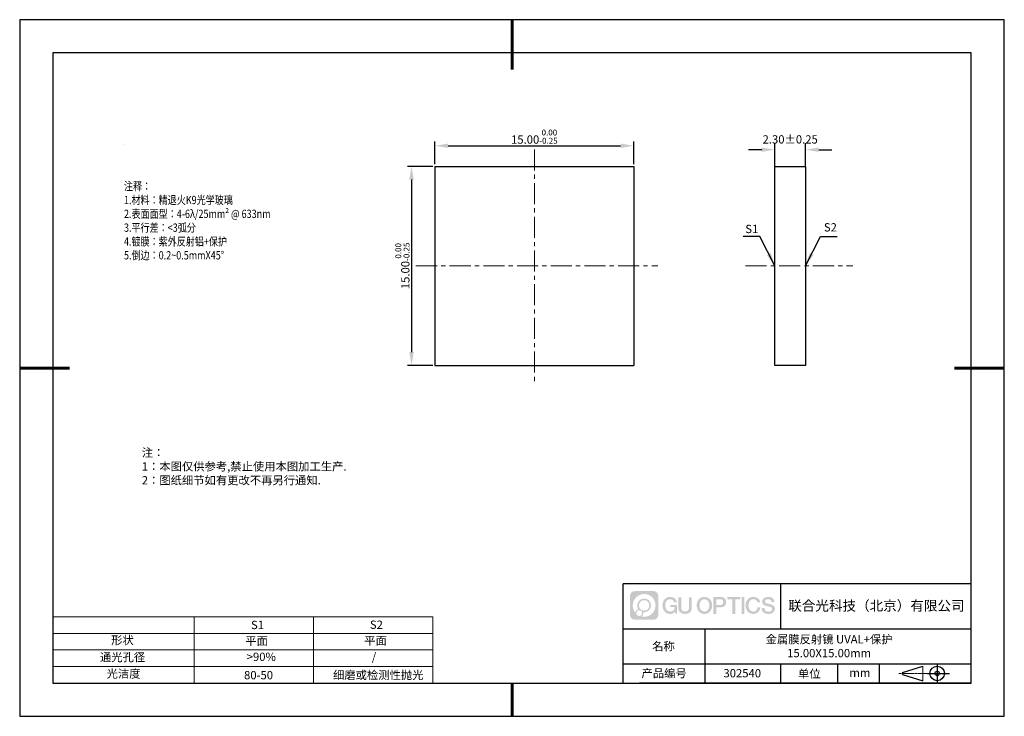
# Model space of a CAD drawing. Units: millimetres. Extents: x 62 to 359, y -13 to 197.
import ezdxf

# ---------------------------------------------------------------- set-up
doc = ezdxf.new("R2010")
doc.units = ezdxf.units.MM
doc.header["$PDSIZE"] = -1
doc.linetypes.add('CENTER', pattern=[10.16, 6.35, -1.27, 1.27, -1.27])
for name, color, linetype in [('1轮廓实线层', 7, 'Continuous'), ('6文字层', 3, 'Continuous'), ('细实线层', 7, 'Continuous')]:
    doc.layers.add(name, color=color, linetype=linetype)
for name, color, linetype, lineweight in [('2细线层', 4, 'Continuous', 15), ('3中心线层', 1, 'CENTER', 9), ('7标注层', 4, 'Continuous', 5), ('粗实线层', 7, 'Continuous', 25)]:
    doc.layers.add(name, color=color, linetype=linetype, lineweight=lineweight)
doc.styles.add('TH-GBD2M', font='calibri.ttf', dxfattribs={"width": 0.8, "height": 2.5})
doc.styles.add('标准', font='txt', dxfattribs={"height": 9.59})
doc.dimstyles.new('TH-GBD2M', dxfattribs={"dimtxt": 2.5, "dimasz": 4, "dimexe": 2, "dimexo": 0, "dimgap": 1.5, "dimtad": 1, "dimlfac": 0.25, "dimzin": 1, "dimdsep": 46, "dimtxsty": 'TH-GBD2M', "dimcen": 0, "dimclrt": 3, "dimadec": 0, "dimazin": 0, "dimtfac": 1, "dimtofl": 0, "dimtmove": 0, "dimatfit": 3, "dimfxl": 1, "dimtolj": 1, "dimtzin": 0, "dimarcsym": 0})
doc.dimstyles.new('透镜标注', dxfattribs={"dimtxt": 2.5, "dimasz": 4, "dimexe": 1.25, "dimexo": 0.625, "dimtad": 1, "dimtoh": 1, "dimlfac": 0.25, "dimzin": 1, "dimdsep": 46, "dimtxsty": 'TH-GBD2M', "dimcen": 2.5, "dimclrt": 256, "dimadec": 0, "dimazin": 0, "dimtm": 1e-09, "dimtfac": 1, "dimtmove": 0, "dimatfit": 3, "dimfxl": 1, "dimtzin": 0, "dimarcsym": 0})

# ---------------------------------------------------------------- blocks, each defined once
blk = doc.blocks.new('*D9')
at = {"layer": '7标注层', "color": 0, "lineweight": -2, "transparency": 16777216}
for p, q in [((285.8, 158.15), (281.8, 158.15)), ((289.8, 153.13), (289.8, 160.15)), ((299, 153.13), (299, 160.15)), ((303, 158.15), (307, 158.15))]:
    blk.add_line(p, q, dxfattribs=at)
at = {"layer": '7标注层', "color": 0, "transparency": 16777216}
for points in [[(285.8, 158.82), (285.8, 157.48), (289.8, 158.15)], [(303, 158.82), (303, 157.48), (299, 158.15)]]:
    blk.add_solid(points, dxfattribs=at)
at = {"layer": 'Defpoints', "color": 0, "transparency": 16777216}
for p in [(299, 158.15), (289.8, 153.13), (299, 153.13)]:
    blk.add_point(p, dxfattribs=at)
at = {"layer": '7标注层', "color": 3, "transparency": 16777216, "insert": (294.4, 160.93), "char_height": 2.5, "attachment_point": 5, "style": 'TH-GBD2M'}
blk.add_mtext('2.30%%p0.25', dxfattribs=at)
blk = doc.blocks.new('*D10')
at = {"layer": '7标注层', "color": 0, "lineweight": -2, "transparency": 16777216}
for p, q in [((187.23, 153.75), (187.23, 160.58)), ((247.23, 153.75), (247.23, 160.58)), ((191.23, 159.33), (243.23, 159.33))]:
    blk.add_line(p, q, dxfattribs=at)
at = {"layer": '7标注层', "color": 0, "transparency": 16777216}
for points in [[(191.23, 160), (191.23, 158.67), (187.23, 159.33)], [(243.23, 160), (243.23, 158.67), (247.23, 159.33)]]:
    blk.add_solid(points, dxfattribs=at)
at = {"layer": 'Defpoints', "color": 0, "transparency": 16777216}
for p in [(247.23, 159.33), (187.23, 153.13), (247.23, 153.13)]:
    blk.add_point(p, dxfattribs=at)
at = {"layer": '7标注层', "transparency": 16777216, "insert": (217.23, 162.09), "char_height": 2.5, "attachment_point": 5, "style": 'TH-GBD2M'}
blk.add_mtext('15.00{}{\\H0.71x;\\C3;\\S 0.00^ -0.25;}', dxfattribs=at)
blk = doc.blocks.new('*D11')
at = {"layer": '7标注层', "color": 0, "lineweight": -2, "transparency": 16777216}
for p, q in [((186.6, 153.13), (178.94, 153.13)), ((180.19, 149.13), (180.19, 97.13)), ((186.6, 93.13), (178.94, 93.13))]:
    blk.add_line(p, q, dxfattribs=at)
at = {"layer": '7标注层', "color": 0, "transparency": 16777216}
for points in [[(179.52, 149.13), (180.86, 149.13), (180.19, 153.13)], [(179.52, 97.13), (180.86, 97.13), (180.19, 93.13)]]:
    blk.add_solid(points, dxfattribs=at)
at = {"layer": 'Defpoints', "color": 0, "transparency": 16777216}
for p in [(187.23, 153.13), (180.19, 93.13), (187.23, 93.13)]:
    blk.add_point(p, dxfattribs=at)
at = {"layer": '7标注层', "transparency": 16777216, "insert": (177.43, 123.13), "char_height": 2.5, "attachment_point": 5, "rotation": 90, "style": 'TH-GBD2M'}
blk.add_mtext('15.00{}{\\H0.71x;\\C3;\\S 0.00^ -0.25;}', dxfattribs=at)
blk = doc.blocks.new('*X12')
at = {"layer": '粗实线层', "lineweight": 60}
for p, q in [((0, 105), (0, 90)), ((-148.5, 0), (-133.5, 0)), ((148.5, 0), (133.5, 0)), ((0, -105), (0, -95))]:
    blk.add_line(p, q, dxfattribs=at)
at = {"layer": '粗实线层'}
for p, q in [((-138.5, 95), (-138.5, -95)), ((138.5, 95), (-138.5, 95)), ((138.5, -95), (138.5, 95)), ((-138.5, -95), (138.5, -95))]:
    blk.add_line(p, q, dxfattribs=at)
at = {"layer": '细实线层'}
for p, q in [((148.5, 105), (-148.5, 105)), ((-148.5, 105), (-148.5, -105)), ((148.5, -105), (148.5, 105)), ((-148.5, -105), (148.5, -105))]:
    blk.add_line(p, q, dxfattribs=at)

msp = doc.modelspace()

# ---------------------------------------------------------------- hatches: boundary and pattern name
at = {"layer": '3中心线层'}
h = msp.add_hatch(color=0, dxfattribs=at)
h.dxf.hatch_style = 1
edge = h.paths.add_edge_path()
edge.add_spline(control_points=[(254.65, 23.59), (254.65, 24.404), (253.99, 25.064), (253.176, 25.064)], knot_values=[7, 7, 7, 7, 8, 8, 8, 8], degree=3, periodic=0)
edge.add_spline(control_points=[(253.176, 25.064), (253.176, 25.064), (247.527, 25.064), (247.527, 25.064)], knot_values=[0, 0, 0, 0, 1, 1, 1, 1], degree=3, periodic=0)
edge.add_spline(control_points=[(247.527, 25.064), (246.713, 25.064), (246.053, 24.404), (246.053, 23.59), (246.053, 23.59), (246.053, 17.941), (246.053, 17.941)], knot_values=[1, 1, 1, 1, 2, 2, 2, 3, 3, 3, 3], degree=3, periodic=0)
edge.add_spline(control_points=[(246.053, 17.941), (246.053, 17.127), (246.713, 16.467), (247.527, 16.467), (247.527, 16.467), (253.176, 16.467), (253.176, 16.467)], knot_values=[3, 3, 3, 3, 4, 4, 4, 5, 5, 5, 5], degree=3, periodic=0)
edge.add_spline(control_points=[(253.176, 16.467), (253.99, 16.467), (254.65, 17.127), (254.65, 17.941), (254.65, 17.941), (254.65, 23.59), (254.65, 23.59)], knot_values=[5, 5, 5, 5, 6, 6, 6, 7, 7, 7, 7], degree=3, periodic=0)
edge = h.paths.add_edge_path(flags=16)
edge.add_spline(control_points=[(246.913, 20.765), (246.913, 22.664), (248.453, 24.204), (250.352, 24.204)], knot_values=[10, 10, 10, 10, 11, 11, 11, 11], degree=3, periodic=0)
edge.add_spline(control_points=[(250.352, 24.204), (252.251, 24.204), (253.79, 22.664), (253.79, 20.765)], knot_values=[11, 11, 11, 11, 12, 12, 12, 12], degree=3, periodic=0)
edge.add_spline(control_points=[(253.79, 20.765), (253.79, 18.866), (252.251, 17.327), (250.352, 17.327)], knot_values=[12, 12, 12, 12, 13, 13, 13, 13], degree=3, periodic=0)
edge.add_spline(control_points=[(250.352, 17.327), (250.082, 17.327), (249.821, 17.359), (249.57, 17.418)], knot_values=[0, 0, 0, 0, 1, 1, 1, 1], degree=3, periodic=0)
edge.add_spline(control_points=[(249.57, 17.418), (249.893, 17.639), (250.106, 18.011), (250.106, 18.432)], knot_values=[1, 1, 1, 1, 2, 2, 2, 2], degree=3, periodic=0)
edge.add_spline(control_points=[(250.106, 18.432), (250.106, 18.523), (250.096, 18.611), (250.077, 18.696)], knot_values=[2, 2, 2, 2, 3, 3, 3, 3], degree=3, periodic=0)
edge.add_spline(control_points=[(250.077, 18.696), (250.167, 18.684), (250.258, 18.678), (250.352, 18.678)], knot_values=[3, 3, 3, 3, 4, 4, 4, 4], degree=3, periodic=0)
edge.add_spline(control_points=[(250.352, 18.678), (251.505, 18.678), (252.439, 19.612), (252.439, 20.765)], knot_values=[4, 4, 4, 4, 5, 5, 5, 5], degree=3, periodic=0)
edge.add_spline(control_points=[(252.439, 20.765), (252.439, 21.918), (251.505, 22.853), (250.352, 22.853), (249.199, 22.853), (248.264, 21.918), (248.264, 20.765)], knot_values=[5, 5, 5, 5, 6, 6, 6, 7, 7, 7, 7], degree=3, periodic=0)
edge.add_spline(control_points=[(248.264, 20.765), (248.264, 20.346), (248.388, 19.956), (248.601, 19.628)], knot_values=[7, 7, 7, 7, 8, 8, 8, 8], degree=3, periodic=0)
edge.add_spline(control_points=[(248.601, 19.628), (248.116, 19.517), (247.741, 19.119), (247.664, 18.622)], knot_values=[8, 8, 8, 8, 9, 9, 9, 9], degree=3, periodic=0)
edge.add_spline(control_points=[(247.664, 18.622), (247.195, 19.21), (246.913, 19.954), (246.913, 20.765)], knot_values=[9, 9, 9, 9, 10, 10, 10, 10], degree=3, periodic=0)
edge = h.paths.add_edge_path(flags=16)
edge.add_spline(control_points=[(248.755, 20.765), (248.755, 21.647), (249.47, 22.362), (250.352, 22.362), (251.233, 22.362), (251.948, 21.647), (251.948, 20.765), (251.948, 19.884), (251.233, 19.169), (250.352, 19.169), (249.47, 19.169), (248.755, 19.884), (248.755, 20.765)], knot_values=[0, 0, 0, 0, 1, 1, 1, 2, 2, 2, 3, 3, 3, 4, 4, 4, 4], degree=3, periodic=0)
edge = h.paths.add_edge_path(flags=16)
edge.add_spline(control_points=[(248.018, 18.432), (248.018, 18.907), (248.403, 19.292), (248.878, 19.292), (249.353, 19.292), (249.738, 18.907), (249.738, 18.432)], knot_values=[1, 1, 1, 1, 2, 2, 2, 3, 3, 3, 3], degree=3, periodic=0)
edge.add_spline(control_points=[(249.738, 18.432), (249.738, 17.957), (249.353, 17.572), (248.878, 17.572)], knot_values=[3, 3, 3, 3, 4, 4, 4, 4], degree=3, periodic=0)
edge.add_spline(control_points=[(248.878, 17.572), (248.403, 17.572), (248.018, 17.957), (248.018, 18.432)], knot_values=[0, 0, 0, 0, 1, 1, 1, 1], degree=3, periodic=0)
edge = h.paths.add_edge_path()
edge.add_spline(control_points=[(259.421, 21.664), (259.421, 21.664), (260.244, 21.664), (260.244, 21.664), (260.116, 22.774), (259.232, 23.347), (258.179, 23.347)], knot_values=[5, 5, 5, 5, 6, 6, 6, 7, 7, 7, 7], degree=3, periodic=0)
edge.add_spline(control_points=[(258.179, 23.347), (256.734, 23.347), (255.871, 22.174), (255.871, 20.768)], knot_values=[4, 4, 4, 4, 5, 5, 5, 5], degree=3, periodic=0)
edge.add_spline(control_points=[(255.871, 20.768), (255.871, 19.361), (256.734, 18.189), (258.179, 18.189)], knot_values=[3, 3, 3, 3, 4, 4, 4, 4], degree=3, periodic=0)
edge.add_spline(control_points=[(258.179, 18.189), (258.766, 18.189), (259.178, 18.361), (259.63, 18.885)], knot_values=[2, 2, 2, 2, 3, 3, 3, 3], degree=3, periodic=0)
edge.add_spline(control_points=[(259.63, 18.885), (259.63, 18.885), (259.758, 18.306), (259.758, 18.306), (259.758, 18.306), (259.893, 18.306), (260.028, 18.306)], knot_values=[0.5, 0.5, 0.5, 0.5, 1.5, 1.5, 1.5, 2, 2, 2, 2], degree=3, periodic=0)
edge.add_spline(control_points=[(260.028, 18.306), (260.163, 18.306), (260.298, 18.306), (260.298, 18.306), (260.298, 18.306), (260.298, 18.468), (260.298, 18.711)], knot_values=[14.749965, 14.749965, 14.749965, 14.749965, 15.249965, 15.249965, 15.249965, 15.5, 15.5, 15.5, 15.5], degree=3, periodic=0)
edge.add_spline(control_points=[(260.298, 18.711), (260.298, 18.954), (260.298, 19.279), (260.298, 19.603)], knot_values=[14.49997, 14.49997, 14.49997, 14.49997, 14.749965, 14.749965, 14.749965, 14.749965], degree=3, periodic=0)
edge.add_spline(control_points=[(260.298, 19.603), (260.298, 19.765), (260.298, 19.927), (260.298, 20.079)], knot_values=[14.3749725, 14.3749725, 14.3749725, 14.3749725, 14.49997, 14.49997, 14.49997, 14.49997], degree=3, periodic=0)
edge.add_spline(control_points=[(260.298, 20.079), (260.298, 20.306), (260.298, 20.511), (260.298, 20.66)], knot_values=[14.1874762, 14.1874762, 14.1874762, 14.1874762, 14.3749725, 14.3749725, 14.3749725, 14.3749725], degree=3, periodic=0)
edge.add_spline(control_points=[(260.298, 20.66), (260.298, 20.709), (260.298, 20.752), (260.298, 20.787)], knot_values=[14.1249775, 14.1249775, 14.1249775, 14.1249775, 14.1874762, 14.1874762, 14.1874762, 14.1874762], degree=3, periodic=0)
edge.add_spline(control_points=[(260.298, 20.787), (260.298, 20.805), (260.298, 20.821), (260.298, 20.835)], knot_values=[14.0937281, 14.0937281, 14.0937281, 14.0937281, 14.1249775, 14.1249775, 14.1249775, 14.1249775], degree=3, periodic=0)
edge.add_spline(control_points=[(260.298, 20.835), (260.298, 20.849), (260.298, 20.86), (260.298, 20.87)], knot_values=[14.0624788, 14.0624788, 14.0624788, 14.0624788, 14.0937281, 14.0937281, 14.0937281, 14.0937281], degree=3, periodic=0)
edge.add_spline(control_points=[(260.298, 20.899), (260.298, 20.899), (260.298, 20.899), (260.298, 20.899), (260.298, 20.899), (260.298, 20.899), (260.298, 20.899)], knot_values=[13.9999796, 13.9999796, 13.9999796, 13.9999796, 14, 14, 14, 14.0007124, 14.0007124, 14.0007124, 14.0007124], degree=3, periodic=0)
edge.add_spline(control_points=[(260.298, 20.899), (260.298, 20.899), (259.785, 20.899), (259.272, 20.899)], knot_values=[13.49999, 13.49999, 13.49999, 13.49999, 13.9999796, 13.9999796, 13.9999796, 13.9999796], degree=3, periodic=0)
edge.add_spline(control_points=[(259.272, 20.899), (258.759, 20.899), (258.246, 20.899), (258.246, 20.899), (258.246, 20.899), (258.246, 20.899), (258.246, 20.899)], knot_values=[12.9990234, 12.9990234, 12.9990234, 12.9990234, 13.4990134, 13.4990134, 13.4990134, 13.49999, 13.49999, 13.49999, 13.49999], degree=3, periodic=0)
edge.add_spline(control_points=[(258.246, 20.891), (258.246, 20.889), (258.246, 20.886), (258.246, 20.883)], knot_values=[12.9062519, 12.9062519, 12.9062519, 12.9062519, 12.9375013, 12.9375013, 12.9375013, 12.9375013], degree=3, periodic=0)
edge.add_spline(control_points=[(258.246, 20.871), (258.246, 20.862), (258.246, 20.851), (258.246, 20.838)], knot_values=[12.8125037, 12.8125037, 12.8125037, 12.8125037, 12.8750025, 12.8750025, 12.8750025, 12.8750025], degree=3, periodic=0)
edge.add_spline(control_points=[(258.246, 20.838), (258.246, 20.826), (258.246, 20.812), (258.246, 20.796)], knot_values=[12.750005, 12.750005, 12.750005, 12.750005, 12.8125037, 12.8125037, 12.8125037, 12.8125037], degree=3, periodic=0)
edge.add_spline(control_points=[(258.246, 20.796), (258.246, 20.766), (258.246, 20.73), (258.246, 20.692)], knot_values=[12.6250075, 12.6250075, 12.6250075, 12.6250075, 12.750005, 12.750005, 12.750005, 12.750005], degree=3, periodic=0)
edge.add_spline(control_points=[(258.246, 20.692), (258.246, 20.653), (258.246, 20.612), (258.246, 20.571)], knot_values=[12.50001, 12.50001, 12.50001, 12.50001, 12.6250075, 12.6250075, 12.6250075, 12.6250075], degree=3, periodic=0)
edge.add_spline(control_points=[(258.246, 20.571), (258.246, 20.489), (258.246, 20.408), (258.246, 20.346)], knot_values=[12.250015, 12.250015, 12.250015, 12.250015, 12.50001, 12.50001, 12.50001, 12.50001], degree=3, periodic=0)
edge.add_spline(control_points=[(258.246, 20.346), (258.246, 20.285), (258.246, 20.244), (258.246, 20.244), (258.246, 20.244), (258.246, 20.244), (258.246, 20.244)], knot_values=[11.9992876, 11.9992876, 11.9992876, 11.9992876, 12.2493026, 12.2493026, 12.2493026, 12.250015, 12.250015, 12.250015, 12.250015], degree=3, periodic=0)
edge.add_spline(control_points=[(258.261, 20.244), (258.265, 20.244), (258.271, 20.244), (258.278, 20.244)], knot_values=[11.9062719, 11.9062719, 11.9062719, 11.9062719, 11.9375212, 11.9375212, 11.9375212, 11.9375212], degree=3, periodic=0)
edge.add_spline(control_points=[(258.278, 20.244), (258.285, 20.244), (258.293, 20.244), (258.301, 20.244)], knot_values=[11.8750225, 11.8750225, 11.8750225, 11.8750225, 11.9062719, 11.9062719, 11.9062719, 11.9062719], degree=3, periodic=0)
edge.add_spline(control_points=[(258.301, 20.244), (258.319, 20.244), (258.34, 20.244), (258.365, 20.244)], knot_values=[11.8125238, 11.8125238, 11.8125238, 11.8125238, 11.8750225, 11.8750225, 11.8750225, 11.8750225], degree=3, periodic=0)
edge.add_spline(control_points=[(258.365, 20.244), (258.389, 20.244), (258.416, 20.244), (258.447, 20.244)], knot_values=[11.750025, 11.750025, 11.750025, 11.750025, 11.8125238, 11.8125238, 11.8125238, 11.8125238], degree=3, periodic=0)
edge.add_spline(control_points=[(258.447, 20.244), (258.507, 20.244), (258.577, 20.244), (258.652, 20.244)], knot_values=[11.6250275, 11.6250275, 11.6250275, 11.6250275, 11.750025, 11.750025, 11.750025, 11.750025], degree=3, periodic=0)
edge.add_spline(control_points=[(258.652, 20.244), (258.727, 20.244), (258.807, 20.244), (258.887, 20.244)], knot_values=[11.50003, 11.50003, 11.50003, 11.50003, 11.6250275, 11.6250275, 11.6250275, 11.6250275], degree=3, periodic=0)
edge.add_spline(control_points=[(258.887, 20.244), (259.048, 20.244), (259.208, 20.244), (259.328, 20.244)], knot_values=[11.250035, 11.250035, 11.250035, 11.250035, 11.50003, 11.50003, 11.50003, 11.50003], degree=3, periodic=0)
edge.add_spline(control_points=[(259.328, 20.244), (259.448, 20.244), (259.529, 20.244), (259.529, 20.244), (259.515, 19.409), (259.043, 18.878), (258.179, 18.892)], knot_values=[10, 10, 10, 10, 10.250035, 10.250035, 10.250035, 11.250035, 11.250035, 11.250035, 11.250035], degree=3, periodic=0)
edge.add_spline(control_points=[(258.179, 18.892), (257.146, 18.892), (256.714, 19.823), (256.714, 20.768)], knot_values=[9, 9, 9, 9, 10, 10, 10, 10], degree=3, periodic=0)
edge.add_spline(control_points=[(256.714, 20.768), (256.714, 21.712), (257.146, 22.643), (258.179, 22.643)], knot_values=[8, 8, 8, 8, 9, 9, 9, 9], degree=3, periodic=0)
edge.add_spline(control_points=[(258.179, 22.643), (258.786, 22.643), (259.34, 22.312), (259.421, 21.664)], knot_values=[7, 7, 7, 7, 8, 8, 8, 8], degree=3, periodic=0)
edge = h.paths.add_edge_path()
edge.add_spline(control_points=[(261.533, 20.359), (261.533, 20.359), (261.533, 23.224), (261.533, 23.224), (261.533, 23.224), (261.316, 23.224), (261.1, 23.224)], knot_values=[0.5, 0.5, 0.5, 0.5, 1.5, 1.5, 1.5, 2, 2, 2, 2], degree=3, periodic=0)
edge.add_spline(control_points=[(261.1, 23.224), (260.883, 23.224), (260.667, 23.224), (260.667, 23.224), (260.667, 23.224), (260.667, 22.437), (260.667, 21.65)], knot_values=[9.5, 9.5, 9.5, 9.5, 10, 10, 10, 10.5, 10.5, 10.5, 10.5], degree=3, periodic=0)
edge.add_spline(control_points=[(260.667, 21.65), (260.667, 20.863), (260.667, 20.076), (260.667, 20.076), (260.667, 18.816), (261.477, 18.189), (262.696, 18.189)], knot_values=[8, 8, 8, 8, 8.5, 8.5, 8.5, 9.5, 9.5, 9.5, 9.5], degree=3, periodic=0)
edge.add_spline(control_points=[(262.696, 18.189), (263.915, 18.189), (264.725, 18.816), (264.725, 20.076)], knot_values=[7, 7, 7, 7, 8, 8, 8, 8], degree=3, periodic=0)
edge.add_spline(control_points=[(264.725, 20.076), (264.725, 20.076), (264.725, 23.224), (264.725, 23.224), (264.725, 23.224), (264.509, 23.224), (264.292, 23.224)], knot_values=[5.5, 5.5, 5.5, 5.5, 6.5, 6.5, 6.5, 7, 7, 7, 7], degree=3, periodic=0)
edge.add_spline(control_points=[(264.292, 23.224), (264.076, 23.224), (263.86, 23.224), (263.86, 23.224), (263.86, 23.224), (263.86, 22.508), (263.86, 21.791)], knot_values=[4.5, 4.5, 4.5, 4.5, 5, 5, 5, 5.5, 5.5, 5.5, 5.5], degree=3, periodic=0)
edge.add_spline(control_points=[(263.86, 21.791), (263.86, 21.075), (263.86, 20.359), (263.86, 20.359), (263.86, 19.697), (263.818, 18.933), (262.696, 18.933)], knot_values=[3, 3, 3, 3, 3.5, 3.5, 3.5, 4.5, 4.5, 4.5, 4.5], degree=3, periodic=0)
edge.add_spline(control_points=[(262.696, 18.933), (261.574, 18.933), (261.533, 19.697), (261.533, 20.359)], knot_values=[2, 2, 2, 2, 3, 3, 3, 3], degree=3, periodic=0)
edge = h.paths.add_edge_path()
edge.add_spline(control_points=[(270.875, 20.761), (270.875, 19.361), (270, 18.195), (268.538, 18.195), (267.076, 18.195), (266.201, 19.361), (266.201, 20.761), (266.201, 22.161), (267.076, 23.328), (268.538, 23.328), (270, 23.328), (270.875, 22.161), (270.875, 20.761)], knot_values=[0, 0, 0, 0, 1, 1, 1, 2, 2, 2, 3, 3, 3, 4, 4, 4, 4], degree=3, periodic=0)
edge = h.paths.add_edge_path(flags=16)
edge.add_spline(control_points=[(268.538, 22.628), (269.583, 22.628), (270.02, 21.701), (270.02, 20.761)], knot_values=[2, 2, 2, 2, 3, 3, 3, 3], degree=3, periodic=0)
edge.add_spline(control_points=[(270.02, 20.761), (270.02, 19.821), (269.583, 18.895), (268.538, 18.895)], knot_values=[1, 1, 1, 1, 2, 2, 2, 2], degree=3, periodic=0)
edge.add_spline(control_points=[(268.538, 18.895), (267.492, 18.895), (267.055, 19.821), (267.055, 20.761)], knot_values=[0, 0, 0, 0, 1, 1, 1, 1], degree=3, periodic=0)
edge.add_spline(control_points=[(267.055, 20.761), (267.055, 21.701), (267.492, 22.628), (268.538, 22.628)], knot_values=[3, 3, 3, 3, 4, 4, 4, 4], degree=3, periodic=0)
edge = h.paths.add_edge_path()
edge.add_spline(control_points=[(275.056, 21.75), (275.056, 22.393), (274.789, 23.347), (273.396, 23.347)], knot_values=[1, 1, 1, 1, 2, 2, 2, 2], degree=3, periodic=0)
edge.add_spline(control_points=[(273.396, 23.347), (273.396, 23.347), (271.243, 23.347), (271.243, 23.347), (271.243, 23.347), (271.243, 23.024), (271.243, 22.541)], knot_values=[6.749965, 6.749965, 6.749965, 6.749965, 7.749965, 7.749965, 7.749965, 8, 8, 8, 8], degree=3, periodic=0)
edge.add_spline(control_points=[(271.243, 22.541), (271.243, 22.057), (271.243, 21.412), (271.243, 20.768)], knot_values=[6.49997, 6.49997, 6.49997, 6.49997, 6.749965, 6.749965, 6.749965, 6.749965], degree=3, periodic=0)
edge.add_spline(control_points=[(271.243, 20.768), (271.243, 20.445), (271.243, 20.123), (271.243, 19.821)], knot_values=[6.3749725, 6.3749725, 6.3749725, 6.3749725, 6.49997, 6.49997, 6.49997, 6.49997], degree=3, periodic=0)
edge.add_spline(control_points=[(271.243, 19.821), (271.243, 19.518), (271.243, 19.236), (271.243, 18.995)], knot_values=[6.249975, 6.249975, 6.249975, 6.249975, 6.3749725, 6.3749725, 6.3749725, 6.3749725], degree=3, periodic=0)
edge.add_spline(control_points=[(271.243, 18.995), (271.243, 18.874), (271.243, 18.763), (271.243, 18.665)], knot_values=[6.1874762, 6.1874762, 6.1874762, 6.1874762, 6.249975, 6.249975, 6.249975, 6.249975], degree=3, periodic=0)
edge.add_spline(control_points=[(271.243, 18.665), (271.243, 18.567), (271.243, 18.481), (271.243, 18.41)], knot_values=[6.1249775, 6.1249775, 6.1249775, 6.1249775, 6.1874762, 6.1874762, 6.1874762, 6.1874762], degree=3, periodic=0)
edge.add_spline(control_points=[(271.243, 18.41), (271.243, 18.375), (271.243, 18.344), (271.243, 18.316)], knot_values=[6.0937281, 6.0937281, 6.0937281, 6.0937281, 6.1249775, 6.1249775, 6.1249775, 6.1249775], degree=3, periodic=0)
edge.add_spline(control_points=[(271.243, 18.316), (271.243, 18.289), (271.243, 18.266), (271.243, 18.247)], knot_values=[6.0624788, 6.0624788, 6.0624788, 6.0624788, 6.0937281, 6.0937281, 6.0937281, 6.0937281], degree=3, periodic=0)
edge.add_spline(control_points=[(271.243, 18.247), (271.243, 18.237), (271.243, 18.229), (271.243, 18.222)], knot_values=[6.0468541, 6.0468541, 6.0468541, 6.0468541, 6.0624787, 6.0624787, 6.0624787, 6.0624787], degree=3, periodic=0)
edge.add_spline(control_points=[(271.243, 18.222), (271.243, 18.215), (271.243, 18.209), (271.243, 18.204)], knot_values=[6.0312294, 6.0312294, 6.0312294, 6.0312294, 6.0468541, 6.0468541, 6.0468541, 6.0468541], degree=3, periodic=0)
edge.add_spline(control_points=[(271.243, 18.189), (271.243, 18.189), (271.243, 18.189), (271.243, 18.189), (271.243, 18.189), (271.243, 18.189), (271.243, 18.189)], knot_values=[5.9999791, 5.9999791, 5.9999791, 5.9999791, 6, 6, 6, 6.0004683, 6.0004683, 6.0004683, 6.0004683], degree=3, periodic=0)
edge.add_spline(control_points=[(271.243, 18.189), (271.243, 18.189), (271.457, 18.189), (271.671, 18.189)], knot_values=[5.49999, 5.49999, 5.49999, 5.49999, 5.9999791, 5.9999791, 5.9999791, 5.9999791], degree=3, periodic=0)
edge.add_spline(control_points=[(271.671, 18.189), (271.884, 18.189), (272.098, 18.189), (272.098, 18.189), (272.098, 18.189), (272.098, 18.189), (272.098, 18.189)], knot_values=[4.9995117, 4.9995117, 4.9995117, 4.9995117, 5.4995017, 5.4995017, 5.4995017, 5.49999, 5.49999, 5.49999, 5.49999], degree=3, periodic=0)
edge.add_spline(control_points=[(272.098, 18.202), (272.098, 18.204), (272.098, 18.208), (272.098, 18.211)], knot_values=[4.9375012, 4.9375012, 4.9375012, 4.9375012, 4.9531259, 4.9531259, 4.9531259, 4.9531259], degree=3, periodic=0)
edge.add_spline(control_points=[(272.098, 18.211), (272.098, 18.218), (272.098, 18.227), (272.098, 18.238)], knot_values=[4.9062519, 4.9062519, 4.9062519, 4.9062519, 4.9375012, 4.9375012, 4.9375012, 4.9375012], degree=3, periodic=0)
edge.add_spline(control_points=[(272.098, 18.238), (272.098, 18.248), (272.098, 18.26), (272.098, 18.274)], knot_values=[4.8750025, 4.8750025, 4.8750025, 4.8750025, 4.9062519, 4.9062519, 4.9062519, 4.9062519], degree=3, periodic=0)
edge.add_spline(control_points=[(272.098, 18.274), (272.098, 18.301), (272.098, 18.334), (272.098, 18.372)], knot_values=[4.8125037, 4.8125037, 4.8125037, 4.8125037, 4.8750025, 4.8750025, 4.8750025, 4.8750025], degree=3, periodic=0)
edge.add_spline(control_points=[(272.098, 18.372), (272.098, 18.409), (272.098, 18.452), (272.098, 18.498)], knot_values=[4.750005, 4.750005, 4.750005, 4.750005, 4.8125037, 4.8125037, 4.8125037, 4.8125037], degree=3, periodic=0)
edge.add_spline(control_points=[(272.098, 18.498), (272.098, 18.591), (272.098, 18.699), (272.098, 18.815)], knot_values=[4.6250075, 4.6250075, 4.6250075, 4.6250075, 4.750005, 4.750005, 4.750005, 4.750005], degree=3, periodic=0)
edge.add_spline(control_points=[(272.098, 18.815), (272.098, 18.931), (272.098, 19.055), (272.098, 19.179)], knot_values=[4.50001, 4.50001, 4.50001, 4.50001, 4.6250075, 4.6250075, 4.6250075, 4.6250075], degree=3, periodic=0)
edge.add_spline(control_points=[(272.098, 19.179), (272.098, 19.426), (272.098, 19.673), (272.098, 19.859)], knot_values=[4.250015, 4.250015, 4.250015, 4.250015, 4.50001, 4.50001, 4.50001, 4.50001], degree=3, periodic=0)
edge.add_spline(control_points=[(272.098, 19.859), (272.098, 20.045), (272.098, 20.168), (272.098, 20.168), (272.098, 20.168), (272.098, 20.168), (272.098, 20.168)], knot_values=[3.9992876, 3.9992876, 3.9992876, 3.9992876, 4.2493026, 4.2493026, 4.2493026, 4.250015, 4.250015, 4.250015, 4.250015], degree=3, periodic=0)
edge.add_spline(control_points=[(272.112, 20.168), (272.117, 20.168), (272.123, 20.168), (272.13, 20.168)], knot_values=[3.9062719, 3.9062719, 3.9062719, 3.9062719, 3.9375212, 3.9375212, 3.9375212, 3.9375212], degree=3, periodic=0)
edge.add_spline(control_points=[(272.13, 20.168), (272.136, 20.168), (272.144, 20.168), (272.153, 20.168)], knot_values=[3.8750225, 3.8750225, 3.8750225, 3.8750225, 3.9062719, 3.9062719, 3.9062719, 3.9062719], degree=3, periodic=0)
edge.add_spline(control_points=[(272.153, 20.168), (272.171, 20.168), (272.193, 20.168), (272.217, 20.168)], knot_values=[3.8125237, 3.8125237, 3.8125237, 3.8125237, 3.8750225, 3.8750225, 3.8750225, 3.8750225], degree=3, periodic=0)
edge.add_spline(control_points=[(272.217, 20.168), (272.242, 20.168), (272.27, 20.168), (272.3, 20.168)], knot_values=[3.750025, 3.750025, 3.750025, 3.750025, 3.8125237, 3.8125237, 3.8125237, 3.8125237], degree=3, periodic=0)
edge.add_spline(control_points=[(272.3, 20.168), (272.361, 20.168), (272.432, 20.168), (272.508, 20.168)], knot_values=[3.6250275, 3.6250275, 3.6250275, 3.6250275, 3.750025, 3.750025, 3.750025, 3.750025], degree=3, periodic=0)
edge.add_spline(control_points=[(272.508, 20.168), (272.584, 20.168), (272.665, 20.168), (272.747, 20.168)], knot_values=[3.50003, 3.50003, 3.50003, 3.50003, 3.6250275, 3.6250275, 3.6250275, 3.6250275], degree=3, periodic=0)
edge.add_spline(control_points=[(272.747, 20.168), (272.909, 20.168), (273.071, 20.168), (273.193, 20.168)], knot_values=[3.250035, 3.250035, 3.250035, 3.250035, 3.50003, 3.50003, 3.50003, 3.50003], degree=3, periodic=0)
edge.add_spline(control_points=[(273.193, 20.168), (273.314, 20.168), (273.396, 20.168), (273.396, 20.168), (274.789, 20.161), (275.056, 21.115), (275.056, 21.75)], knot_values=[2, 2, 2, 2, 2.250035, 2.250035, 2.250035, 3.250035, 3.250035, 3.250035, 3.250035], degree=3, periodic=0)
edge = h.paths.add_edge_path(flags=16)
edge.add_spline(control_points=[(272.729, 22.61), (272.887, 22.61), (273.045, 22.61), (273.164, 22.61)], knot_values=[3.250015, 3.250015, 3.250015, 3.250015, 3.50001, 3.50001, 3.50001, 3.50001], degree=3, periodic=0)
edge.add_spline(control_points=[(273.164, 22.61), (273.282, 22.61), (273.361, 22.61), (273.361, 22.61), (273.812, 22.61), (274.202, 22.436), (274.202, 21.757)], knot_values=[2, 2, 2, 2, 2.250015, 2.250015, 2.250015, 3.250015, 3.250015, 3.250015, 3.250015], degree=3, periodic=0)
edge.add_spline(control_points=[(274.202, 21.757), (274.202, 21.107), (273.73, 20.905), (273.348, 20.905)], knot_values=[1, 1, 1, 1, 2, 2, 2, 2], degree=3, periodic=0)
edge.add_spline(control_points=[(273.348, 20.905), (273.348, 20.905), (272.098, 20.905), (272.098, 20.905), (272.098, 20.905), (272.098, 21.331), (272.098, 21.757)], knot_values=[4.49999, 4.49999, 4.49999, 4.49999, 5.49999, 5.49999, 5.49999, 6, 6, 6, 6], degree=3, periodic=0)
edge.add_spline(control_points=[(272.098, 21.757), (272.098, 22.184), (272.098, 22.61), (272.098, 22.61), (272.098, 22.61), (272.098, 22.61), (272.098, 22.61)], knot_values=[3.9992676, 3.9992676, 3.9992676, 3.9992676, 4.4992576, 4.4992576, 4.4992576, 4.49999, 4.49999, 4.49999, 4.49999], degree=3, periodic=0)
edge.add_spline(control_points=[(272.112, 22.61), (272.116, 22.61), (272.122, 22.61), (272.129, 22.61)], knot_values=[3.9062519, 3.9062519, 3.9062519, 3.9062519, 3.9375012, 3.9375012, 3.9375012, 3.9375012], degree=3, periodic=0)
edge.add_spline(control_points=[(272.129, 22.61), (272.135, 22.61), (272.143, 22.61), (272.152, 22.61)], knot_values=[3.8750025, 3.8750025, 3.8750025, 3.8750025, 3.9062519, 3.9062519, 3.9062519, 3.9062519], degree=3, periodic=0)
edge.add_spline(control_points=[(272.152, 22.61), (272.169, 22.61), (272.19, 22.61), (272.214, 22.61)], knot_values=[3.8125037, 3.8125037, 3.8125037, 3.8125037, 3.8750025, 3.8750025, 3.8750025, 3.8750025], degree=3, periodic=0)
edge.add_spline(control_points=[(272.214, 22.61), (272.238, 22.61), (272.265, 22.61), (272.295, 22.61)], knot_values=[3.750005, 3.750005, 3.750005, 3.750005, 3.8125037, 3.8125037, 3.8125037, 3.8125037], degree=3, periodic=0)
edge.add_spline(control_points=[(272.295, 22.61), (272.354, 22.61), (272.423, 22.61), (272.497, 22.61)], knot_values=[3.6250075, 3.6250075, 3.6250075, 3.6250075, 3.750005, 3.750005, 3.750005, 3.750005], degree=3, periodic=0)
edge.add_spline(control_points=[(272.497, 22.61), (272.571, 22.61), (272.65, 22.61), (272.729, 22.61)], knot_values=[3.50001, 3.50001, 3.50001, 3.50001, 3.6250075, 3.6250075, 3.6250075, 3.6250075], degree=3, periodic=0)
h.paths.add_polyline_path([(279.36, 23.347), (275.425, 23.347), (275.425, 22.567), (276.963, 22.567), (276.963, 18.189), (277.814, 18.189), (277.814, 22.567), (279.36, 22.567)])
h.paths.add_polyline_path([(280.589, 23.347), (279.728, 23.347), (279.728, 18.189), (280.589, 18.189)])
edge = h.paths.add_edge_path()
edge.add_spline(control_points=[(284.946, 21.664), (285.16, 21.664), (285.374, 21.664), (285.374, 21.664), (285.272, 22.726), (284.402, 23.34), (283.299, 23.347)], knot_values=[8, 8, 8, 8, 8.5, 8.5, 8.5, 9.5, 9.5, 9.5, 9.5], degree=3, periodic=0)
edge.add_spline(control_points=[(283.299, 23.347), (281.834, 23.347), (280.957, 22.174), (280.957, 20.768)], knot_values=[7, 7, 7, 7, 8, 8, 8, 8], degree=3, periodic=0)
edge.add_spline(control_points=[(280.957, 20.768), (280.957, 19.361), (281.834, 18.189), (283.299, 18.189)], knot_values=[6, 6, 6, 6, 7, 7, 7, 7], degree=3, periodic=0)
edge.add_spline(control_points=[(283.299, 18.189), (284.484, 18.189), (285.313, 19.003), (285.381, 20.182)], knot_values=[5, 5, 5, 5, 6, 6, 6, 6], degree=3, periodic=0)
edge.add_spline(control_points=[(285.381, 20.182), (285.381, 20.182), (284.546, 20.182), (284.546, 20.182), (284.477, 19.465), (284.06, 18.892), (283.299, 18.892)], knot_values=[3, 3, 3, 3, 4, 4, 4, 5, 5, 5, 5], degree=3, periodic=0)
edge.add_spline(control_points=[(283.299, 18.892), (282.252, 18.892), (281.813, 19.823), (281.813, 20.768)], knot_values=[2, 2, 2, 2, 3, 3, 3, 3], degree=3, periodic=0)
edge.add_spline(control_points=[(281.813, 20.768), (281.813, 21.712), (282.252, 22.643), (283.299, 22.643)], knot_values=[1, 1, 1, 1, 2, 2, 2, 2], degree=3, periodic=0)
edge.add_spline(control_points=[(283.299, 22.643), (284.012, 22.643), (284.375, 22.23), (284.518, 21.664)], knot_values=[0, 0, 0, 0, 1, 1, 1, 1], degree=3, periodic=0)
edge.add_spline(control_points=[(284.518, 21.664), (284.518, 21.664), (284.732, 21.664), (284.946, 21.664)], knot_values=[9.5, 9.5, 9.5, 9.5, 10, 10, 10, 10], degree=3, periodic=0)
edge = h.paths.add_edge_path()
edge.add_spline(control_points=[(287.826, 18.189), (288.816, 18.189), (289.805, 18.63), (289.805, 19.733)], knot_values=[13, 13, 13, 13, 14, 14, 14, 14], degree=3, periodic=0)
edge.add_spline(control_points=[(289.805, 19.733), (289.805, 20.244), (289.492, 20.795), (288.837, 20.988)], knot_values=[12, 12, 12, 12, 13, 13, 13, 13], degree=3, periodic=0)
edge.add_spline(control_points=[(288.837, 20.988), (288.579, 21.064), (287.478, 21.347), (287.401, 21.368)], knot_values=[11, 11, 11, 11, 12, 12, 12, 12], degree=3, periodic=0)
edge.add_spline(control_points=[(287.401, 21.368), (287.046, 21.464), (286.809, 21.657), (286.809, 22.002)], knot_values=[10, 10, 10, 10, 11, 11, 11, 11], degree=3, periodic=0)
edge.add_spline(control_points=[(286.809, 22.002), (286.809, 22.499), (287.318, 22.643), (287.722, 22.643)], knot_values=[9, 9, 9, 9, 10, 10, 10, 10], degree=3, periodic=0)
edge.add_spline(control_points=[(287.722, 22.643), (288.321, 22.643), (288.753, 22.409), (288.795, 21.775)], knot_values=[8, 8, 8, 8, 9, 9, 9, 9], degree=3, periodic=0)
edge.add_spline(control_points=[(288.795, 21.775), (288.795, 21.775), (289.666, 21.775), (289.666, 21.775), (289.666, 22.802), (288.795, 23.347), (287.757, 23.347)], knot_values=[6, 6, 6, 6, 7, 7, 7, 8, 8, 8, 8], degree=3, periodic=0)
edge.add_spline(control_points=[(287.757, 23.347), (286.858, 23.347), (285.938, 22.885), (285.938, 21.899)], knot_values=[5, 5, 5, 5, 6, 6, 6, 6], degree=3, periodic=0)
edge.add_spline(control_points=[(285.938, 21.899), (285.938, 21.388), (286.189, 20.878), (287.039, 20.651)], knot_values=[4, 4, 4, 4, 5, 5, 5, 5], degree=3, periodic=0)
edge.add_spline(control_points=[(287.039, 20.651), (287.722, 20.464), (288.175, 20.375), (288.523, 20.244)], knot_values=[3, 3, 3, 3, 4, 4, 4, 4], degree=3, periodic=0)
edge.add_spline(control_points=[(288.523, 20.244), (288.725, 20.168), (288.934, 20.016), (288.934, 19.637)], knot_values=[2, 2, 2, 2, 3, 3, 3, 3], degree=3, periodic=0)
edge.add_spline(control_points=[(288.934, 19.637), (288.934, 19.265), (288.649, 18.892), (287.882, 18.892)], knot_values=[1, 1, 1, 1, 2, 2, 2, 2], degree=3, periodic=0)
edge.add_spline(control_points=[(287.882, 18.892), (287.185, 18.892), (286.621, 19.189), (286.621, 19.947)], knot_values=[0, 0, 0, 0, 1, 1, 1, 1], degree=3, periodic=0)
edge.add_spline(control_points=[(286.621, 19.947), (286.621, 19.947), (286.403, 19.947), (286.185, 19.947)], knot_values=[15.5, 15.5, 15.5, 15.5, 16, 16, 16, 16], degree=3, periodic=0)
edge.add_spline(control_points=[(286.185, 19.947), (285.968, 19.947), (285.75, 19.947), (285.75, 19.947), (285.771, 18.727), (286.691, 18.189), (287.826, 18.189)], knot_values=[14, 14, 14, 14, 14.5, 14.5, 14.5, 15.5, 15.5, 15.5, 15.5], degree=3, periodic=0)

# ---------------------------------------------------------------- linework, layer by layer
msp.add_line((348.988, -2.661), (248.988, -2.661))
at = {"layer": '1轮廓实线层'}
for p, q in [((187.23, 153.126), (187.23, 93.126)), ((187.23, 153.126), (247.23, 153.126)), ((247.23, 153.126), (247.23, 93.126)), ((289.802, 123.126), (289.802, 153.126)), ((289.802, 153.126), (299.002, 153.126)), ((299.002, 153.126), (299.002, 93.126)), ((289.802, 93.126), (289.802, 123.126)), ((187.23, 93.126), (247.23, 93.126)), ((299.002, 93.126), (289.802, 93.126)), ((208.988, -2.661), (348.988, -2.661))]:
    msp.add_line(p, q, dxfattribs=at)
at = {"layer": '2细线层'}
for p, q in [((71.988, 17.339), (186.634, 17.339)), ((114.634, 17.339), (114.634, -2.661)), ((150.634, 17.339), (150.634, -2.661)), ((186.634, 17.339), (186.634, -2.661)), ((71.988, 12.339), (186.634, 12.339)), ((71.988, 7.339), (186.634, 7.339)), ((71.988, 2.339), (186.634, 2.339))]:
    msp.add_line(p, q, dxfattribs=at)
at = {"layer": '3中心线层'}
for p, q in [((217.23, 158.26), (217.23, 87.865)), ((181.524, 123.126), (254.506, 123.126)), ((280.949, 123.126), (313.287, 123.126))]:
    msp.add_line(p, q, dxfattribs=at)
at = {"layer": '3中心线层', "color": 7, "ltscale": 0.1}
msp.add_line((327.132, 0.26), (335.856, 0.26), dxfattribs=at)
at = {"layer": '3中心线层', "color": 7}
for p, q in [((328.283, -0.068), (328.283, 0.588)), ((334.408, -1.928), (334.408, 2.447))]:
    msp.add_line(p, q, dxfattribs=at)
at = {"layer": '7标注层'}
msp.add_line((93.448, 159.641), (93.448, 159.641), dxfattribs=at)
at = {"layer": '粗实线层'}
for p, q in [((243.988, 27.339), (348.988, 27.339)), ((243.988, -2.72), (243.988, 27.28)), ((291.624, 13.768), (291.624, 27.339)), ((243.988, 13.673), (348.988, 13.673)), ((268.748, -2.661), (268.748, 13.673)), ((243.988, 3.18), (348.988, 3.18)), ((291.624, -2.661), (291.624, 3.18)), ((308.728, -2.661), (308.728, 3.18)), ((321.293, -2.661), (321.293, 3.18))]:
    msp.add_line(p, q, dxfattribs=at)
at = {"layer": '细实线层'}
for p, q in [((338.744, 3.18), (338.744, -2.661)), ((328.283, 0.588), (334.408, 2.447)), ((335.856, 0.26), (342.419, 0.26)), ((328.283, -0.068), (334.408, -1.928))]:
    msp.add_line(p, q, dxfattribs=at)
for radius in [2.187, 0.656]:
    msp.add_circle((338.744, 0.26), radius, dxfattribs=at)

# ---------------------------------------------------------------- block references
at = {"layer": '6文字层'}
msp.add_blockref('*X12', (210.488, 92.339), dxfattribs=at)

# ---------------------------------------------------------------- texts
at = {"layer": '6文字层', "color": 3, "insert": (140.161, 136.734), "char_height": 2.5, "attachment_point": 5}
msp.add_mtext_dynamic_manual_height_columns('\\pxsm1,ql;{\\fSimSun|b1|i0|c134|p2;\\W0.8;注释：\\fCalibri|b1|i0|c0|p34; \\P1.\\fSimSun|b1|i0|c134|p34;材料：精退火\\fCalibri|b1|i0|c0|p34;K9\\fSimSun|b1|i0|c134|p34;光学玻璃\\fCalibri|b1|i0|c0|p34;                                                \\P2.\\fSimSun|b1|i0|c134|p2;表面面型：\\fCalibri|b1|i0|c0|p34;4-6λ/25mm² @ 633nm           \\P3.\\fSimSun|b1|i0|c134|p2;平行差：\\fCalibri|b1|i0|c0|p34;<3\\fSimSun|b1|i0|c134|p2;弧分\\fCalibri|b1|i0|c0|p34;\\P4.\\fSimSun|b1|i0|c134|p2;镀膜：紫外反射铝\\fCalibri|b1|i0|c0|p34;+\\fSimSun|b1|i0|c134|p2;保护\\fCalibri|b1|i0|c0|p34;  \\P5.\\fSimSun|b1|i0|c134|p2;倒边：\\fCalibri|b1|i0|c0|p34;0.2~0.5mmX45°}', width=93.42571, gutter_width=1, heights=[127.092], dxfattribs=at)
at = {"layer": '6文字层', "insert": (98.807, 68.078), "char_height": 2.5, "attachment_point": 1, "style": '标准'}
msp.add_mtext_dynamic_manual_height_columns('\\pxqj;{\\fSimSun|b1|i0|c134|p2;\\C1;注：\\P1：本图仅供参考,禁止使用本图加工生产.\\P2：图纸细节如有更改不再另行通知.}', width=114.67031, gutter_width=1, heights=[0], dxfattribs=at)
at = {"layer": '6文字层', "attachment_point": 5}
for s, insert, char_height, width in [('{\\fSimHei|b1|i0|c134|p49;联合光科技（北京）有限公司}', (320.413, 20.678), 3, 63.12269), ('{\\fSimHei|b1|i0|c134|p49;金属膜反射镜 UVAL+保护\\P15.00X15.00\\fSimHei|b1|i0|c0|p49;mm}', (306.146, 8.475), 2.5, 59.52066), ('{\\fSimHei|b1|i0|c134|p49;名称 }', (256.167, 8.475), 2.5, 17.84856), ('{\\fSimHei|b1|i0|c134|p49;产品编号} ', (256.361, 0.329), 2.5, 17.84856), ('{\\fSimHei|b1|i0|c134|p49;302540}', (279.946, 0.329), 2.5, 17.84856), ('{\\fSimHei|b1|i0|c134|p49;单位}', (300.185, 0.168), 2.5, 17.84856), ('{\\fSimHei|b1|i0|c134|p49;mm }', (315.419, 0.483), 2.5, 17.84856)]:
    msp.add_mtext(s, dxfattribs=dict(at, insert=insert, char_height=char_height, width=width))
at = {"layer": '6文字层', "attachment_point": 1}
for s, width, insert, char_height in [('{\\fSimSun|b1|i0|c0|p34;S1}', 24.72262, (131.759, 16.129), 2.5), ('{\\fSimSun|b1|i0|c0|p34;S2}', 21.29572, (167.621, 16.198), 2.5), ('{\\fSimSun|b1|i0|c134|p34;形状}', 13.96779, (89.568, 11.548), 2.5), ('{\\fSimSun|b1|i0|c134|p34;平面}', 21.8361, (130.027, 11.332), 2.5), ('{\\fSimSun|b1|i0|c134|p34;平面}', 16.12894, (165.918, 11.423), 2.5), ('{\\fSimSun|b1|i0|c134|p34;通光孔径}', 15.56923, (86.21, 6.403), 2.5), ('\\pxsm1,ql;{\\fSimSun|b1|i0|c134|p34;\\C3;>90%}', 25.43244, (130.457, 6.523), 2.5), ('{\\fSimSun|b1|i0|c134|p34;/}', 16.12894, (168.211, 6.56), 2.5), ('{\\fSimSun|b1|i0|c134|p34;光洁度}', 16.39629, (88.206, 1.454), 2.5), ('{\\fSimSun|b1|i0|c134|p34;\\H1.25x;80-50}', 19.16365, (129.663, 0.993), 2), ('{\\fSimSun|b1|i0|c134|p2;\\H1.25x;细磨或检测性抛光}', 28.22633, (156.501, 1.038), 2)]:
    msp.add_mtext_dynamic_manual_height_columns(s, width=width, gutter_width=17.5, heights=[0], dxfattribs=dict(at, insert=insert, char_height=char_height))
at = {"layer": '7标注层', "color": 3, "char_height": 2.5, "attachment_point": 5, "style": 'TH-GBD2M'}
for s, insert in [('\\A1;S1', (282.818, 134.263)), ('\\A1;S2', (306.527, 134.747))]:
    msp.add_mtext(s, dxfattribs=dict(at, insert=insert))

# ---------------------------------------------------------------- dimensions: what is measured, and where the dimension line sits
at = {"layer": '7标注层'}
dim = msp.add_linear_dim(base=(247.23, 159.334), p1=(187.23, 153.126), p2=(247.23, 153.126), text='<>{}{\\H0.71x;\\C3;\\S 0.00^ -0.25;}', dimstyle='透镜标注', override={"dimtp": 0, "dimtm": 0.25, "dimtdec": 2, "dimtzin": 0}, dxfattribs=at)
dim.commit()
dim.dimension.update_dxf_attribs({"geometry": '*D10', "text_midpoint": (217.23, 162.092)})
dim = msp.add_linear_dim(base=(299.002, 158.15), p1=(289.802, 153.126), p2=(299.002, 153.126), text='<>%%p0.25', dimstyle='TH-GBD2M', override={"dimtm": 1e-09, "dimtolj": 0}, dxfattribs=at)
dim.commit()
dim.dimension.update_dxf_attribs({"geometry": '*D9', "text_midpoint": (294.402, 158.15), "dimtype": 160})
dim = msp.add_linear_dim(base=(180.189, 93.126), p1=(187.23, 153.126), p2=(187.23, 93.126), angle=90, text='<>{}{\\H0.71x;\\C3;\\S 0.00^ -0.25;}', dimstyle='透镜标注', override={"dimtp": 0, "dimtm": 0.25, "dimtdec": 2, "dimtzin": 0}, dxfattribs=at)
dim.commit()
dim.dimension.update_dxf_attribs({"geometry": '*D11', "text_midpoint": (177.431, 123.126)})

# ---------------------------------------------------------------- leaders
for points in [[(289.785, 123.139), (285.219, 131.939), (280.194, 131.939)], [(299.026, 123.166), (303.592, 131.966), (308.618, 131.966)]]:
    msp.add_leader(points, dimstyle='TH-GBD2M', override={"dimgap": 1.5, "dimtad": 0, "dimtxsty": 'TH-GBD2M'}, dxfattribs=at)

doc.saveas('drawing.dxf')
